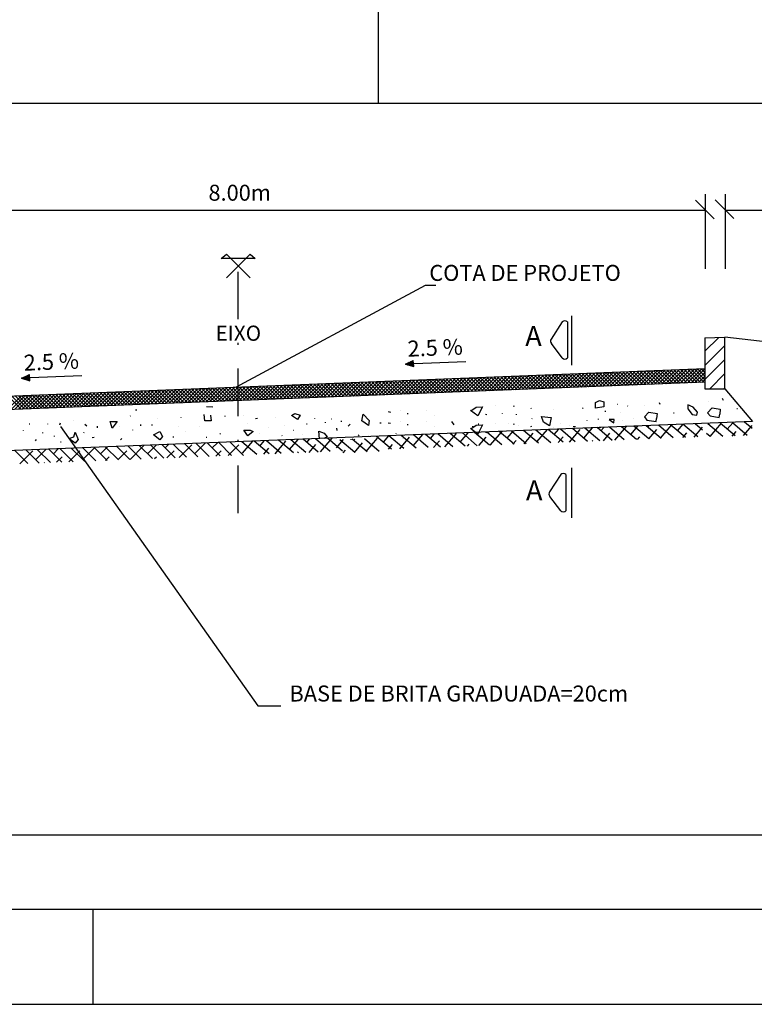
# Model space of a CAD drawing. Extents: x 178624 to 179671, y 1672260 to 1672605.
# Drawn here: x 179131 to 179170, y 1672260 to 1672312 of the extents above; entities that cross this region are included whole.
import ezdxf

# ---------------------------------------------------------------- set-up
doc = ezdxf.new("R2010")
doc.units = 0
doc.header["$LTSCALE"] = 5
doc.header["$MEASUREMENT"] = 0
doc.linetypes.add('DASHDOT', pattern=[1, 0.5, -0.25, 0, -0.25])
doc.layers.get('0').update_dxf_attribs({"linetype": 'CONTINUOUS'})
doc.layers.add('GERAL', color=7, linetype='CONTINUOUS')
doc.layers.add('REG60-100', color=3, linetype='CONTINUOUS')
doc.styles.add('ROMANS', font='romans')

# ---------------------------------------------------------------- blocks, each defined once
blk = doc.blocks.new('*X58')
at = {"color": 0}
for p, q in [((65.494, 24.658), (65.503, 24.667)), ((66.183, 23.974), (65.494, 24.663)), ((65.494, 24.481), (65.673, 24.661)), ((66.367, 23.966), (65.672, 24.661)), ((65.494, 24.305), (65.843, 24.654)), ((65.494, 24.128), (66.013, 24.647)), ((65.999, 23.981), (65.494, 24.486)), ((65.814, 23.988), (65.494, 24.309)), ((65.541, 23.999), (66.183, 24.641)), ((65.711, 23.992), (66.353, 24.634)), ((66.551, 23.959), (65.856, 24.654)), ((65.882, 23.985), (66.523, 24.627)), ((66.735, 23.952), (66.04, 24.646)), ((66.052, 23.979), (66.694, 24.621)), ((66.222, 23.972), (66.864, 24.614)), ((66.919, 23.945), (66.224, 24.639)), ((66.392, 23.965), (67.034, 24.607)), ((67.103, 23.937), (66.408, 24.632)), ((66.562, 23.959), (67.204, 24.601)), ((67.287, 23.93), (66.592, 24.625)), ((66.732, 23.952), (67.374, 24.594)), ((67.471, 23.923), (66.776, 24.617)), ((66.902, 23.945), (67.544, 24.587)), ((67.655, 23.916), (66.96, 24.61)), ((67.072, 23.939), (67.714, 24.581)), ((67.839, 23.909), (67.144, 24.603)), ((67.242, 23.932), (67.884, 24.574)), ((68.023, 23.901), (67.328, 24.596)), ((67.412, 23.925), (68.054, 24.567)), ((68.207, 23.894), (67.512, 24.589)), ((67.582, 23.919), (68.224, 24.561)), ((68.391, 23.887), (67.696, 24.581)), ((67.753, 23.912), (68.394, 24.554)), ((68.575, 23.88), (67.88, 24.574)), ((67.923, 23.905), (68.565, 24.547)), ((68.759, 23.872), (68.064, 24.567)), ((68.093, 23.899), (68.735, 24.541)), ((68.943, 23.865), (68.248, 24.56)), ((68.263, 23.892), (68.905, 24.534)), ((69.127, 23.858), (68.432, 24.552)), ((68.433, 23.885), (69.075, 24.527)), ((68.603, 23.879), (69.245, 24.52)), ((69.311, 23.851), (68.616, 24.545)), ((68.773, 23.872), (69.415, 24.514)), ((69.495, 23.843), (68.8, 24.538)), ((68.943, 23.865), (69.585, 24.507)), ((69.679, 23.836), (68.984, 24.531)), ((69.113, 23.858), (69.755, 24.5)), ((69.863, 23.829), (69.168, 24.523)), ((69.283, 23.852), (69.925, 24.494)), ((70.047, 23.822), (69.352, 24.516)), ((69.453, 23.845), (70.095, 24.487)), ((70.231, 23.815), (69.536, 24.509)), ((69.624, 23.838), (70.266, 24.48)), ((70.415, 23.807), (69.72, 24.502)), ((69.794, 23.832), (70.436, 24.474)), ((70.599, 23.8), (69.904, 24.495)), ((69.964, 23.825), (70.606, 24.467)), ((70.783, 23.793), (70.088, 24.487)), ((70.134, 23.818), (70.776, 24.46)), ((70.967, 23.786), (70.272, 24.48)), ((70.304, 23.812), (70.946, 24.454)), ((71.151, 23.778), (70.456, 24.473)), ((70.474, 23.805), (71.116, 24.447)), ((71.335, 23.771), (70.64, 24.466)), ((70.644, 23.798), (71.286, 24.44)), ((70.814, 23.792), (71.456, 24.434)), ((71.519, 23.764), (70.824, 24.458)), ((70.984, 23.785), (71.626, 24.427)), ((71.703, 23.757), (71.008, 24.451)), ((71.154, 23.778), (71.796, 24.42)), ((71.887, 23.749), (71.192, 24.444)), ((71.325, 23.772), (71.966, 24.414)), ((72.071, 23.742), (71.376, 24.437)), ((71.495, 23.765), (72.137, 24.407)), ((72.255, 23.735), (71.56, 24.429)), ((71.665, 23.758), (72.307, 24.4)), ((72.439, 23.728), (71.744, 24.422)), ((71.835, 23.752), (72.477, 24.393)), ((72.623, 23.721), (71.928, 24.415)), ((72.005, 23.745), (72.647, 24.387)), ((72.807, 23.713), (72.112, 24.408)), ((72.175, 23.738), (72.817, 24.38)), ((72.991, 23.706), (72.296, 24.401)), ((72.345, 23.731), (72.987, 24.373)), ((73.175, 23.699), (72.48, 24.393)), ((72.515, 23.725), (73.157, 24.367)), ((73.359, 23.692), (72.664, 24.386)), ((72.685, 23.718), (73.327, 24.36)), ((73.543, 23.684), (72.848, 24.379)), ((72.855, 23.711), (73.497, 24.353)), ((73.025, 23.705), (73.667, 24.347)), ((73.727, 23.677), (73.032, 24.372)), ((73.196, 23.698), (73.837, 24.34)), ((73.911, 23.67), (73.216, 24.364)), ((73.366, 23.691), (74.008, 24.333)), ((74.095, 23.663), (73.4, 24.357)), ((73.536, 23.685), (74.178, 24.327)), ((74.279, 23.656), (73.584, 24.35)), ((73.706, 23.678), (74.348, 24.32)), ((74.463, 23.648), (73.768, 24.343)), ((73.876, 23.671), (74.518, 24.313)), ((74.647, 23.641), (73.952, 24.336)), ((74.046, 23.665), (74.688, 24.307)), ((74.831, 23.634), (74.136, 24.328)), ((74.216, 23.658), (74.858, 24.3)), ((75.015, 23.627), (74.32, 24.321)), ((74.386, 23.651), (75.028, 24.293)), ((75.199, 23.619), (74.504, 24.314)), ((74.556, 23.645), (75.198, 24.287)), ((75.383, 23.612), (74.688, 24.307)), ((74.726, 23.638), (75.368, 24.28)), ((75.567, 23.605), (74.872, 24.299)), ((74.896, 23.631), (75.538, 24.273)), ((75.751, 23.598), (75.056, 24.292)), ((75.067, 23.625), (75.709, 24.267)), ((75.237, 23.618), (75.879, 24.26)), ((75.935, 23.59), (75.24, 24.285)), ((75.407, 23.611), (76.049, 24.253)), ((76.119, 23.583), (75.424, 24.278)), ((75.577, 23.605), (76.219, 24.246)), ((76.303, 23.576), (75.608, 24.27)), ((75.747, 23.598), (76.389, 24.24)), ((76.487, 23.569), (75.792, 24.263)), ((75.917, 23.591), (76.559, 24.233)), ((76.671, 23.562), (75.976, 24.256)), ((76.087, 23.584), (76.729, 24.226)), ((76.855, 23.554), (76.16, 24.249)), ((76.257, 23.578), (76.899, 24.22)), ((77.039, 23.547), (76.344, 24.242)), ((76.427, 23.571), (77.069, 24.213)), ((77.223, 23.54), (76.528, 24.234)), ((76.597, 23.564), (77.239, 24.206)), ((77.407, 23.533), (76.712, 24.227)), ((76.768, 23.558), (77.409, 24.2)), ((77.591, 23.525), (76.896, 24.22)), ((76.938, 23.551), (77.58, 24.193)), ((77.775, 23.518), (77.08, 24.213)), ((77.108, 23.544), (77.75, 24.186)), ((77.959, 23.511), (77.264, 24.205)), ((77.278, 23.538), (77.92, 24.18)), ((78.143, 23.504), (77.448, 24.198)), ((77.448, 23.531), (78.09, 24.173)), ((77.618, 23.524), (78.26, 24.166)), ((78.327, 23.496), (77.632, 24.191)), ((78.511, 23.489), (77.816, 24.184)), ((78.695, 23.482), (78, 24.176)), ((78.879, 23.475), (78.184, 24.169)), ((65.63, 23.995), (65.494, 24.132)), ((77.788, 23.518), (78.43, 24.16)), ((77.958, 23.511), (78.6, 24.153)), ((78.128, 23.504), (78.77, 24.146)), ((78.298, 23.498), (78.94, 24.14)), ((79.063, 23.468), (78.368, 24.162)), ((78.468, 23.491), (79.11, 24.133)), ((79.247, 23.46), (78.552, 24.155)), ((78.639, 23.484), (79.28, 24.126)), ((79.431, 23.453), (78.736, 24.148)), ((78.809, 23.478), (79.451, 24.119)), ((79.615, 23.446), (78.921, 24.14)), ((78.979, 23.471), (79.621, 24.113)), ((79.799, 23.439), (79.105, 24.133)), ((79.149, 23.464), (79.791, 24.106)), ((79.983, 23.431), (79.289, 24.126)), ((79.319, 23.457), (79.961, 24.099)), ((80.167, 23.424), (79.473, 24.119)), ((79.489, 23.451), (80.131, 24.093)), ((80.351, 23.417), (79.657, 24.111)), ((79.659, 23.444), (80.301, 24.086)), ((79.829, 23.437), (80.471, 24.079)), ((80.535, 23.41), (79.841, 24.104)), ((79.999, 23.431), (80.641, 24.073)), ((80.719, 23.402), (80.025, 24.097)), ((80.169, 23.424), (80.811, 24.066)), ((80.903, 23.395), (80.209, 24.09)), ((80.339, 23.417), (80.981, 24.059)), ((81.087, 23.388), (80.393, 24.082)), ((80.51, 23.411), (81.152, 24.053)), ((81.271, 23.381), (80.577, 24.075)), ((80.68, 23.404), (81.322, 24.046)), ((81.455, 23.374), (80.761, 24.068)), ((80.85, 23.397), (81.492, 24.039)), ((81.639, 23.366), (80.945, 24.061)), ((81.02, 23.391), (81.662, 24.033)), ((81.823, 23.359), (81.129, 24.054)), ((81.19, 23.384), (81.832, 24.026)), ((82.007, 23.352), (81.313, 24.046)), ((81.36, 23.377), (82.002, 24.019)), ((82.191, 23.345), (81.497, 24.039)), ((81.53, 23.371), (82.172, 24.013)), ((82.375, 23.337), (81.681, 24.032)), ((81.7, 23.364), (82.342, 24.006)), ((82.559, 23.33), (81.865, 24.025)), ((81.87, 23.357), (82.512, 23.999)), ((82.04, 23.351), (82.682, 23.993)), ((82.743, 23.323), (82.049, 24.017)), ((82.211, 23.344), (82.852, 23.986)), ((82.927, 23.316), (82.233, 24.01)), ((82.381, 23.337), (83.023, 23.979)), ((83.111, 23.308), (82.417, 24.003)), ((82.551, 23.33), (83.193, 23.972)), ((83.295, 23.301), (82.601, 23.996)), ((82.721, 23.324), (83.363, 23.966)), ((83.479, 23.294), (82.785, 23.988)), ((82.891, 23.317), (83.533, 23.959)), ((83.663, 23.287), (82.969, 23.981)), ((83.061, 23.31), (83.703, 23.952)), ((83.847, 23.28), (83.153, 23.974)), ((83.231, 23.304), (83.873, 23.946)), ((84.031, 23.272), (83.337, 23.967)), ((83.401, 23.297), (84.043, 23.939)), ((84.215, 23.265), (83.521, 23.96)), ((83.571, 23.29), (84.213, 23.932)), ((84.399, 23.258), (83.705, 23.952)), ((83.741, 23.284), (84.383, 23.926)), ((84.583, 23.251), (83.889, 23.945)), ((83.911, 23.277), (84.553, 23.919)), ((84.767, 23.243), (84.073, 23.938)), ((84.082, 23.27), (84.723, 23.912)), ((84.252, 23.264), (84.894, 23.906)), ((84.951, 23.236), (84.257, 23.931)), ((84.422, 23.257), (85.064, 23.899)), ((85.135, 23.229), (84.441, 23.923)), ((84.592, 23.25), (85.234, 23.892)), ((85.319, 23.222), (84.625, 23.916)), ((84.762, 23.244), (85.404, 23.886)), ((85.503, 23.214), (84.809, 23.909)), ((84.932, 23.237), (85.574, 23.879)), ((85.687, 23.207), (84.993, 23.902)), ((85.102, 23.23), (85.744, 23.872)), ((85.871, 23.2), (85.177, 23.895)), ((85.272, 23.224), (85.914, 23.866)), ((86.055, 23.193), (85.361, 23.887)), ((85.442, 23.217), (86.084, 23.859)), ((86.239, 23.186), (85.545, 23.88)), ((85.612, 23.21), (86.254, 23.852)), ((86.423, 23.178), (85.729, 23.873)), ((85.782, 23.204), (86.424, 23.845)), ((86.607, 23.171), (85.913, 23.866)), ((85.953, 23.197), (86.595, 23.839)), ((86.791, 23.164), (86.097, 23.858)), ((86.123, 23.19), (86.765, 23.832)), ((86.975, 23.157), (86.281, 23.851)), ((86.293, 23.183), (86.935, 23.825)), ((86.463, 23.177), (87.105, 23.819)), ((87.159, 23.149), (86.465, 23.844)), ((86.633, 23.17), (87.275, 23.812)), ((87.343, 23.142), (86.649, 23.837)), ((86.803, 23.163), (87.445, 23.805)), ((87.527, 23.135), (86.833, 23.829)), ((86.973, 23.157), (87.615, 23.799)), ((87.711, 23.128), (87.017, 23.822)), ((87.143, 23.15), (87.785, 23.792)), ((87.895, 23.121), (87.201, 23.815)), ((87.313, 23.143), (87.955, 23.785)), ((88.079, 23.113), (87.385, 23.808)), ((87.483, 23.137), (88.125, 23.779)), ((88.263, 23.106), (87.569, 23.801)), ((87.654, 23.13), (88.295, 23.772)), ((88.447, 23.099), (87.753, 23.793)), ((87.824, 23.123), (88.466, 23.765)), ((88.631, 23.092), (87.937, 23.786)), ((87.994, 23.117), (88.636, 23.759)), ((88.815, 23.084), (88.121, 23.779)), ((88.164, 23.11), (88.806, 23.752)), ((88.999, 23.077), (88.305, 23.772)), ((88.334, 23.103), (88.976, 23.745)), ((89.183, 23.07), (88.489, 23.764)), ((88.504, 23.097), (89.146, 23.739)), ((89.367, 23.063), (88.673, 23.757)), ((88.674, 23.09), (89.316, 23.732)), ((88.844, 23.083), (89.486, 23.725)), ((89.551, 23.055), (88.857, 23.75)), ((89.014, 23.077), (89.656, 23.719)), ((89.735, 23.048), (89.041, 23.743)), ((89.184, 23.07), (89.826, 23.712)), ((89.919, 23.041), (89.225, 23.735)), ((89.354, 23.063), (89.996, 23.705)), ((90.103, 23.034), (89.409, 23.728)), ((89.525, 23.056), (90.166, 23.698)), ((90.287, 23.027), (89.593, 23.721)), ((89.695, 23.05), (90.337, 23.692)), ((90.471, 23.019), (89.777, 23.714)), ((89.865, 23.043), (90.507, 23.685)), ((90.655, 23.012), (89.961, 23.707)), ((90.035, 23.036), (90.677, 23.678)), ((90.839, 23.005), (90.145, 23.699)), ((90.205, 23.03), (90.847, 23.672)), ((91.023, 22.998), (90.329, 23.692)), ((91.207, 22.99), (90.513, 23.685)), ((91.391, 22.983), (90.697, 23.678)), ((90.375, 23.023), (91.017, 23.665)), ((90.545, 23.016), (91.187, 23.658)), ((90.715, 23.01), (91.357, 23.652)), ((91.575, 22.976), (90.881, 23.67)), ((90.885, 23.003), (91.527, 23.645)), ((91.055, 22.996), (91.697, 23.638)), ((91.759, 22.969), (91.065, 23.663)), ((91.225, 22.99), (91.867, 23.632)), ((91.943, 22.961), (91.249, 23.656)), ((91.396, 22.983), (92.038, 23.625)), ((92.127, 22.954), (91.433, 23.649)), ((91.566, 22.976), (92.208, 23.618)), ((92.311, 22.947), (91.617, 23.641)), ((91.736, 22.97), (92.378, 23.612)), ((92.495, 22.94), (91.801, 23.634)), ((91.906, 22.963), (92.548, 23.605)), ((92.679, 22.933), (91.985, 23.627)), ((92.076, 22.956), (92.718, 23.598)), ((92.863, 22.925), (92.169, 23.62)), ((92.246, 22.95), (92.888, 23.592)), ((93.047, 22.918), (92.353, 23.613)), ((92.416, 22.943), (93.058, 23.585)), ((93.231, 22.911), (92.537, 23.605)), ((92.586, 22.936), (93.228, 23.578)), ((93.415, 22.904), (92.721, 23.598)), ((92.756, 22.93), (93.398, 23.571)), ((93.599, 22.896), (92.905, 23.591)), ((92.926, 22.923), (93.568, 23.565)), ((93.783, 22.889), (93.089, 23.584)), ((93.097, 22.916), (93.738, 23.558)), ((93.267, 22.909), (93.909, 23.551)), ((93.967, 22.882), (93.273, 23.576)), ((93.437, 22.903), (94.079, 23.545)), ((94.151, 22.875), (93.457, 23.569)), ((93.607, 22.896), (94.249, 23.538)), ((94.335, 22.867), (93.641, 23.562)), ((93.777, 22.889), (94.419, 23.531)), ((94.519, 22.86), (93.825, 23.555)), ((93.947, 22.883), (94.589, 23.525)), ((94.703, 22.853), (94.009, 23.547)), ((94.117, 22.876), (94.759, 23.518)), ((94.887, 22.846), (94.193, 23.54)), ((94.287, 22.869), (94.929, 23.511)), ((95.072, 22.839), (94.377, 23.533)), ((94.457, 22.863), (95.099, 23.505)), ((95.256, 22.831), (94.561, 23.526)), ((94.627, 22.856), (95.269, 23.498)), ((95.44, 22.824), (94.745, 23.519)), ((94.797, 22.849), (95.439, 23.491)), ((95.624, 22.817), (94.929, 23.511)), ((94.968, 22.843), (95.609, 23.485)), ((95.808, 22.81), (95.113, 23.504)), ((95.138, 22.836), (95.78, 23.478)), ((95.992, 22.802), (95.297, 23.497)), ((95.308, 22.829), (95.95, 23.471)), ((95.478, 22.823), (96.12, 23.465)), ((96.176, 22.795), (95.481, 23.49)), ((95.648, 22.816), (96.29, 23.458)), ((96.36, 22.788), (95.665, 23.482)), ((95.818, 22.809), (96.46, 23.451)), ((96.544, 22.781), (95.849, 23.475)), ((95.988, 22.803), (96.63, 23.444)), ((96.728, 22.773), (96.033, 23.468)), ((96.158, 22.796), (96.8, 23.438)), ((96.912, 22.766), (96.217, 23.461)), ((96.328, 22.789), (96.97, 23.431)), ((97.096, 22.759), (96.401, 23.453)), ((96.498, 22.782), (97.14, 23.424)), ((97.28, 22.752), (96.585, 23.446)), ((96.668, 22.776), (97.31, 23.418)), ((97.464, 22.745), (96.769, 23.439)), ((96.839, 22.769), (97.481, 23.411)), ((97.648, 22.737), (96.953, 23.432)), ((97.009, 22.762), (97.651, 23.404)), ((97.832, 22.73), (97.137, 23.425)), ((97.179, 22.756), (97.821, 23.398)), ((98.016, 22.723), (97.321, 23.417)), ((97.349, 22.749), (97.991, 23.391)), ((98.2, 22.716), (97.505, 23.41)), ((97.519, 22.742), (98.161, 23.384)), ((98.384, 22.708), (97.689, 23.403)), ((97.689, 22.736), (98.331, 23.378)), ((97.859, 22.729), (98.501, 23.371)), ((98.568, 22.701), (97.873, 23.396)), ((98.029, 22.722), (98.671, 23.364)), ((98.752, 22.694), (98.057, 23.388)), ((98.199, 22.716), (98.841, 23.358)), ((98.936, 22.687), (98.241, 23.381)), ((98.369, 22.709), (99.011, 23.351)), ((99.12, 22.68), (98.425, 23.374)), ((98.539, 22.702), (99.181, 23.344)), ((99.304, 22.672), (98.609, 23.367)), ((98.71, 22.696), (99.352, 23.338)), ((99.488, 22.665), (98.793, 23.36)), ((98.88, 22.689), (99.522, 23.331)), ((99.672, 22.658), (98.977, 23.352)), ((99.05, 22.682), (99.692, 23.324)), ((99.856, 22.651), (99.161, 23.345)), ((99.22, 22.676), (99.862, 23.318)), ((100.04, 22.643), (99.345, 23.338)), ((99.39, 22.669), (100.032, 23.311)), ((100.224, 22.636), (99.529, 23.331)), ((99.56, 22.662), (100.202, 23.304)), ((100.408, 22.629), (99.713, 23.323)), ((99.73, 22.656), (100.372, 23.297))]:
    blk.add_line(p, q, dxfattribs=at)
blk = doc.blocks.new('*X56')
at = {"color": 0}
for p, q in [((926.883, 861.652), (927.186, 861.955)), ((926.884, 861.671), (927.174, 861.961)), ((926.886, 861.691), (927.162, 861.967)), ((926.887, 861.71), (927.15, 861.972)), ((926.889, 861.729), (927.138, 861.978)), ((926.891, 861.748), (927.126, 861.984)), ((926.892, 861.768), (927.114, 861.989)), ((926.894, 861.787), (927.102, 861.995)), ((926.895, 861.806), (927.09, 862.001)), ((927.026, 861.671), (926.895, 861.802)), ((927.04, 861.675), (926.896, 861.819)), ((926.897, 861.825), (927.078, 862.006)), ((926.898, 861.845), (927.066, 862.012)), ((927.053, 861.679), (926.898, 861.835)), ((927.067, 861.683), (926.899, 861.851)), ((926.9, 861.864), (927.054, 862.017)), ((927.081, 861.687), (926.9, 861.868)), ((926.901, 861.635), (927.21, 861.944)), ((926.902, 861.883), (927.042, 862.023)), ((927.094, 861.691), (926.902, 861.884)), ((926.903, 861.902), (927.03, 862.029)), ((927.108, 861.695), (926.903, 861.9)), ((927.122, 861.699), (926.904, 861.917)), ((926.905, 861.922), (927.017, 862.034)), ((926.906, 861.941), (927.005, 862.04)), ((927.135, 861.703), (926.906, 861.933)), ((927.149, 861.707), (926.907, 861.949)), ((926.908, 861.96), (926.993, 862.046)), ((927.163, 861.711), (926.908, 861.966)), ((926.909, 861.979), (926.981, 862.051)), ((927.176, 861.715), (926.91, 861.982)), ((926.911, 861.999), (926.969, 862.057)), ((927.19, 861.719), (926.911, 861.999)), ((927.204, 861.723), (926.912, 862.015)), ((926.913, 862.018), (926.957, 862.063)), ((926.914, 862.037), (926.945, 862.068)), ((927.217, 861.727), (926.914, 862.031)), ((927.231, 861.731), (926.915, 862.048)), ((926.916, 862.056), (926.933, 862.074)), ((927.245, 861.735), (926.916, 862.064)), ((926.917, 862.076), (926.921, 862.079)), ((927.258, 861.739), (926.918, 862.08)), ((926.926, 861.642), (927.222, 861.939)), ((927.272, 861.743), (926.949, 862.066)), ((926.951, 861.65), (927.234, 861.933)), ((926.976, 861.657), (927.246, 861.927)), ((927.286, 861.747), (926.982, 862.051)), ((927.001, 861.664), (927.258, 861.922)), ((927.3, 861.751), (927.016, 862.035)), ((927.026, 861.671), (927.27, 861.916)), ((927.313, 861.755), (927.049, 862.02)), ((927.051, 861.679), (927.282, 861.91)), ((927.076, 861.686), (927.294, 861.905)), ((927.327, 861.759), (927.082, 862.004)), ((927.101, 861.693), (927.306, 861.899)), ((927.341, 861.763), (927.115, 861.989)), ((927.126, 861.701), (927.319, 861.893)), ((927.354, 861.767), (927.149, 861.973)), ((927.151, 861.708), (927.331, 861.888)), ((927.176, 861.715), (927.343, 861.882)), ((927.368, 861.771), (927.182, 861.957)), ((927.201, 861.722), (927.355, 861.877)), ((927.382, 861.775), (927.215, 861.942)), ((927.225, 861.73), (927.367, 861.871)), ((927.395, 861.779), (927.248, 861.926)), ((927.25, 861.737), (927.379, 861.865)), ((927.275, 861.744), (927.391, 861.86)), ((927.409, 861.783), (927.281, 861.911)), ((927.3, 861.752), (927.403, 861.854)), ((927.423, 861.787), (927.315, 861.895)), ((927.325, 861.759), (927.415, 861.848)), ((927.436, 861.791), (927.348, 861.88)), ((927.35, 861.766), (927.427, 861.843)), ((927.375, 861.773), (927.439, 861.837)), ((927.45, 861.795), (927.381, 861.864)), ((927.4, 861.781), (927.451, 861.831)), ((927.464, 861.799), (927.414, 861.849)), ((927.425, 861.788), (927.463, 861.826)), ((927.477, 861.803), (927.448, 861.833)), ((927.45, 861.795), (927.475, 861.82)), ((927.475, 861.803), (927.487, 861.815)), ((927.491, 861.807), (927.481, 861.817)), ((926.889, 861.632), (926.882, 861.639)), ((926.903, 861.636), (926.883, 861.655)), ((926.916, 861.64), (926.884, 861.672)), ((926.93, 861.644), (926.886, 861.688)), ((926.944, 861.648), (926.887, 861.704)), ((926.957, 861.652), (926.888, 861.721)), ((926.971, 861.656), (926.89, 861.737)), ((926.985, 861.659), (926.891, 861.753)), ((926.998, 861.663), (926.892, 861.77)), ((927.012, 861.667), (926.894, 861.786))]:
    blk.add_line(p, q, dxfattribs=at)
blk = doc.blocks.new('*X57')
at = {"color": 0}
for p, q in [((112.108, 23.72), (112.803, 24.415)), ((112.108, 23.012), (113.108, 24.012)), ((112.108, 22.305), (113.108, 23.305)), ((112.346, 21.836), (113.108, 22.598)), ((113.053, 21.836), (113.108, 21.891))]:
    blk.add_line(p, q, dxfattribs=at)

msp = doc.modelspace()

# ---------------------------------------------------------------- linework, layer by layer
msp.add_line((179150, 1672307.2985), (179150, 1672312.8847))
at = {"color": 1}
for p, q in [((179167.1762, 1672302.516, -21.624), (179167.1762, 1672298.5913, -21.624)), ((179168.2384, 1672298.5913, -21.624), (179168.2384, 1672302.516, -21.624)), ((179167.651, 1672301.222, -21.624), (179166.6587, 1672302.2027, -21.624)), ((179168.6858, 1672301.2396, -21.624), (179167.6935, 1672302.2202, -21.624)), ((179118.2447, 1672301.6858, -21.624), (179167.1817, 1672301.6858, -21.624)), ((179168.2343, 1672301.6858, -21.624), (179182.2015, 1672301.6858, -21.624)), ((179141.734, 1672299.1349, -21.624), (179142.0083, 1672299.373, -21.624)), ((179143.525, 1672299.1349, -21.624), (179141.734, 1672299.1349, -21.624)), ((179143.2546, 1672298.1268, -21.624), (179142.0083, 1672299.373, -21.624)), ((179143.2546, 1672299.373, -21.624), (179142.0083, 1672298.1268, -21.624)), ((179143.2546, 1672299.373, -21.624), (179143.525, 1672299.1349, -21.624)), ((179142.5074, 1672292.3643, -21.624), (179152.4805, 1672297.7391, -21.624)), ((179152.4805, 1672297.7391, -21.624), (179153.009, 1672297.7391, -21.624)), ((179159.6633, 1672295.808, -21.624), (179159.0745, 1672294.9046, -21.624)), ((179159.9371, 1672295.808, -21.624), (179159.9371, 1672293.91, -21.624)), ((179167.1638, 1672294.9673, -21.624), (179167.1638, 1672292.2825, -21.624)), ((179168.2138, 1672292.2825, -21.624), (179168.2138, 1672295.0003, -21.624)), ((179159.6633, 1672293.91, -21.624), (179159.091, 1672294.6642, -21.624)), ((179151.4195, 1672293.5772, -21.624), (179151.826, 1672293.7675, -21.624)), ((179151.8517, 1672293.4511, -21.624), (179151.826, 1672293.7675, -21.624)), ((179167.1638, 1672293.333, -21.624), (179118.2187, 1672291.41, -21.624)), ((179154.5865, 1672293.7021, -21.624), (179151.4195, 1672293.5772, -21.624)), ((179151.4195, 1672293.5772, -21.624), (179151.8517, 1672293.4511, -21.624)), ((179167.1638, 1672293.333, -21.624), (179167.1638, 1672292.6325, -21.624)), ((179131.2412, 1672292.8384, -21.624), (179131.6477, 1672293.0286, -21.624)), ((179134.4082, 1672292.9633, -21.624), (179131.2412, 1672292.8384, -21.624)), ((179131.2412, 1672292.8384, -21.624), (179131.6734, 1672292.7123, -21.624)), ((179131.6734, 1672292.7123, -21.624), (179131.6477, 1672293.0286, -21.624)), ((179167.1638, 1672292.6325, -21.624), (179118.2187, 1672290.7094, -21.624)), ((179167.1638, 1672292.2825, -21.624), (179168.2138, 1672292.2825, -21.624)), ((179168.2138, 1672292.2825, -21.624), (179169.6648, 1672290.558, -21.624)), ((179161.4189, 1672291.5726, -21.624), (179161.6239, 1672291.6751, -21.624)), ((179161.6239, 1672291.6751, -21.624), (179161.8545, 1672291.5982, -21.624)), ((179168.0736, 1672291.7971, -21.624), (179168.1249, 1672291.6947, -21.624)), ((179137.2259, 1672291.18, -21.624), (179137.3028, 1672291.18, -21.624)), ((179140.9667, 1672291.3592, -21.624), (179141.2998, 1672291.3336, -21.624)), ((179151.1445, 1672291.1638, -21.624), (179151.1445, 1672291.1638, -21.624)), ((179152.5025, 1672291.1638, -21.624), (179152.5025, 1672291.1638, -21.624)), ((179154.8341, 1672291.1399, -21.624), (179154.9109, 1672291.1655, -21.624)), ((179155.2184, 1672290.8582, -21.624), (179154.8341, 1672291.1399, -21.624)), ((179154.9109, 1672291.1655, -21.624), (179155.1415, 1672291.3191, -21.624)), ((179155.1415, 1672291.3191, -21.624), (179155.4746, 1672291.3447, -21.624)), ((179155.4746, 1672291.3447, -21.624), (179155.2184, 1672290.8582, -21.624)), ((179156.1664, 1672291.3959, -21.624), (179156.1664, 1672291.3959, -21.624)), ((179157.0888, 1672291.3959, -21.624), (179157.14, 1672291.3703, -21.624)), ((179158.0112, 1672291.2935, -21.624), (179158.0368, 1672291.2423, -21.624)), ((179159.2154, 1672291.2167, -21.624), (179159.2154, 1672291.2167, -21.624)), ((179160.7296, 1672291.2935, -21.624), (179160.7553, 1672291.2423, -21.624)), ((179161.4189, 1672291.2654, -21.624), (179161.4189, 1672291.5726, -21.624)), ((179161.8545, 1672291.3422, -21.624), (179161.4189, 1672291.2654, -21.624)), ((179161.8545, 1672291.5982, -21.624), (179161.8545, 1672291.3422, -21.624)), ((179162.5463, 1672291.4702, -21.624), (179162.5719, 1672291.4702, -21.624)), ((179163.0843, 1672291.3934, -21.624), (179163.1099, 1672291.3678, -21.624)), ((179164.0067, 1672291.3934, -21.624), (179164.0067, 1672291.3934, -21.624)), ((179164.7497, 1672291.5726, -21.624), (179164.801, 1672291.4702, -21.624)), ((179166.5433, 1672291.3166, -21.624), (179166.2614, 1672291.4446, -21.624)), ((179166.2614, 1672291.4446, -21.624), (179166.2614, 1672291.2398, -21.624)), ((179166.2614, 1672291.2398, -21.624), (179166.492, 1672290.9325, -21.624)), ((179166.7739, 1672291.0605, -21.624), (179166.5433, 1672291.3166, -21.624)), ((179167.305, 1672291.029, -21.624), (179167.5356, 1672291.285, -21.624)), ((179167.3306, 1672291.6179, -21.624), (179167.3306, 1672291.6179, -21.624)), ((179167.5356, 1672291.285, -21.624), (179167.9712, 1672291.2082, -21.624)), ((179167.9712, 1672291.2082, -21.624), (179167.9455, 1672290.9522, -21.624)), ((179168.8679, 1672291.2338, -21.624), (179168.8423, 1672291.2338, -21.624)), ((179136.9441, 1672290.8471, -21.624), (179136.9697, 1672290.8727, -21.624)), ((179138.3592, 1672290.7026, -21.624), (179138.3592, 1672290.7026, -21.624)), ((179139.6147, 1672290.7794, -21.624), (179139.6147, 1672290.7538, -21.624)), ((179140.8702, 1672290.6001, -21.624), (179140.8445, 1672290.933, -21.624)), ((179141.1776, 1672290.9074, -21.624), (179141.2032, 1672290.6001, -21.624)), ((179141.9207, 1672290.8562, -21.624), (179141.9207, 1672290.8306, -21.624)), ((179142.9199, 1672290.9074, -21.624), (179142.9199, 1672290.9074, -21.624)), ((179143.6373, 1672290.7282, -21.624), (179143.5348, 1672290.7026, -21.624)), ((179144.5853, 1672290.7538, -21.624), (179144.5853, 1672290.7538, -21.624)), ((179145.4309, 1672290.8818, -21.624), (179145.6102, 1672290.9842, -21.624)), ((179145.7383, 1672290.677, -21.624), (179145.4309, 1672290.8818, -21.624)), ((179145.6102, 1672290.9842, -21.624), (179145.892, 1672290.9074, -21.624)), ((179145.892, 1672290.9074, -21.624), (179145.7383, 1672290.677, -21.624)), ((179146.6351, 1672290.7282, -21.624), (179146.6351, 1672290.7026, -21.624)), ((179147.5062, 1672290.7047, -21.624), (179147.5318, 1672290.7047, -21.624)), ((179149.1204, 1672290.595, -21.624), (179149.1973, 1672290.9534, -21.624)), ((179149.1973, 1672290.9534, -21.624), (179149.5047, 1672290.6206, -21.624)), ((179149.5047, 1672290.6206, -21.624), (179149.4791, 1672290.3645, -21.624)), ((179150.504, 1672291.087, -21.624), (179150.6321, 1672291.0614, -21.624)), ((179151.5289, 1672291.0102, -21.624), (179151.5289, 1672290.959, -21.624)), ((179152.9637, 1672290.9078, -21.624), (179152.9637, 1672290.9078, -21.624)), ((179155.6283, 1672290.9607, -21.624), (179155.7052, 1672290.9351, -21.624)), ((179156.4995, 1672291.0119, -21.624), (179156.4995, 1672290.9863, -21.624)), ((179157.2425, 1672290.9607, -21.624), (179157.2425, 1672290.9095, -21.624)), ((179158.088, 1672290.7302, -21.624), (179158.0624, 1672290.7046, -21.624)), ((179158.5749, 1672290.8326, -21.624), (179159.0873, 1672290.7814, -21.624)), ((179158.6774, 1672290.5254, -21.624), (179158.5749, 1672290.8326, -21.624)), ((179159.0873, 1672290.7814, -21.624), (179158.9848, 1672290.3462, -21.624)), ((179160.9577, 1672290.6253, -21.624), (179160.9577, 1672290.5997, -21.624)), ((179161.547, 1672290.7021, -21.624), (179161.547, 1672290.6765, -21.624)), ((179161.9057, 1672291.1118, -21.624), (179161.9569, 1672291.1118, -21.624)), ((179162.1363, 1672290.6765, -21.624), (179162.3669, 1672290.4972, -21.624)), ((179162.3925, 1672290.6765, -21.624), (179162.1363, 1672290.6765, -21.624)), ((179162.3669, 1672290.4972, -21.624), (179162.3925, 1672290.6765, -21.624)), ((179162.7256, 1672291.0605, -21.624), (179162.7256, 1672291.0605, -21.624)), ((179162.8281, 1672290.6253, -21.624), (179162.8281, 1672290.6253, -21.624)), ((179163.3918, 1672290.7021, -21.624), (179163.3918, 1672290.7021, -21.624)), ((179163.9811, 1672290.8045, -21.624), (179164.2117, 1672291.0605, -21.624)), ((179164.2117, 1672291.0605, -21.624), (179164.6472, 1672290.9837, -21.624)), ((179164.6472, 1672290.9837, -21.624), (179164.6216, 1672290.7277, -21.624)), ((179165.544, 1672291.0093, -21.624), (179165.5184, 1672291.0093, -21.624)), ((179169.6648, 1672290.558, -21.624), (179115.5467, 1672288.4317, -21.624)), ((179131.3388, 1672290.088, -21.624), (179131.3388, 1672290.1137, -21.624)), ((179131.6463, 1672290.4465, -21.624), (179131.6719, 1672290.4465, -21.624)), ((179132.5943, 1672290.4465, -21.624), (179132.5943, 1672290.4209, -21.624)), ((179133.2605, 1672290.4721, -21.624), (179133.2348, 1672290.3697, -21.624)), ((179133.2864, 1672290.3121, -21.624), (179143.6601, 1672275.6148, -21.624)), ((179133.9779, 1672290.6001, -21.624), (179133.9779, 1672290.6001, -21.624)), ((179134.5672, 1672290.4209, -21.624), (179134.6697, 1672290.3441, -21.624)), ((179135.2077, 1672290.3185, -21.624), (179135.2077, 1672290.2417, -21.624)), ((179136.002, 1672290.2161, -21.624), (179135.8995, 1672290.5745, -21.624)), ((179135.8995, 1672290.5745, -21.624), (179136.2582, 1672290.5745, -21.624)), ((179136.2582, 1672290.5745, -21.624), (179136.002, 1672290.2161, -21.624)), ((179136.406, 1672290.2838, -21.624), (179136.406, 1672290.2838, -21.624)), ((179137.0722, 1672290.1302, -21.624), (179137.0722, 1672290.1046, -21.624)), ((179137.4822, 1672290.4119, -21.624), (179137.4822, 1672290.335, -21.624)), ((179138.0774, 1672290.3953, -21.624), (179138.1286, 1672290.3953, -21.624)), ((179139.5122, 1672290.3185, -21.624), (179139.5122, 1672290.3185, -21.624)), ((179140.6139, 1672290.2929, -21.624), (179140.6139, 1672290.2929, -21.624)), ((179141.2032, 1672290.6001, -21.624), (179140.8702, 1672290.6001, -21.624)), ((179143.1249, 1672289.8064, -21.624), (179142.9199, 1672290.1137, -21.624)), ((179142.9199, 1672290.1137, -21.624), (179143.253, 1672290.1137, -21.624)), ((179143.0993, 1672290.4465, -21.624), (179143.0993, 1672290.4465, -21.624)), ((179143.253, 1672290.1137, -21.624), (179143.4067, 1672290.0368, -21.624)), ((179144.201, 1672290.2417, -21.624), (179144.201, 1672290.2417, -21.624)), ((179145.0721, 1672290.3441, -21.624), (179145.0721, 1672290.3441, -21.624)), ((179145.559, 1672290.088, -21.624), (179145.5333, 1672290.088, -21.624)), ((179146.2508, 1672290.4209, -21.624), (179146.2251, 1672290.4209, -21.624)), ((179147.1988, 1672290.5233, -21.624), (179147.1988, 1672290.4977, -21.624)), ((179147.7881, 1672290.2182, -21.624), (179147.8137, 1672290.0902, -21.624)), ((179148.0443, 1672290.6023, -21.624), (179148.0443, 1672290.551, -21.624)), ((179148.5055, 1672290.423, -21.624), (179148.403, 1672290.3206, -21.624)), ((179149.4791, 1672290.3645, -21.624), (179149.1204, 1672290.595, -21.624)), ((179150.0684, 1672290.4926, -21.624), (179150.1453, 1672290.4926, -21.624)), ((179150.504, 1672290.4977, -21.624), (179150.6321, 1672290.4721, -21.624)), ((179151.1445, 1672290.5745, -21.624), (179151.1445, 1672290.5745, -21.624)), ((179151.5289, 1672290.4209, -21.624), (179151.5289, 1672290.3697, -21.624)), ((179152.5025, 1672290.5745, -21.624), (179152.5025, 1672290.5745, -21.624)), ((179152.9637, 1672290.3185, -21.624), (179152.9637, 1672290.3185, -21.624)), ((179153.8348, 1672290.5745, -21.624), (179153.9629, 1672290.3953, -21.624)), ((179154.8341, 1672290.1905, -21.624), (179154.9109, 1672290.2161, -21.624)), ((179155.2184, 1672289.9088, -21.624), (179154.8341, 1672290.1905, -21.624)), ((179154.9109, 1672290.2161, -21.624), (179155.1415, 1672290.3697, -21.624)), ((179154.9366, 1672290.3206, -21.624), (179154.9366, 1672290.2949, -21.624)), ((179155.1415, 1672290.3697, -21.624), (179155.4746, 1672290.3953, -21.624)), ((179155.4746, 1672290.3953, -21.624), (179155.2184, 1672289.9088, -21.624)), ((179155.244, 1672290.4486, -21.624), (179155.2696, 1672290.4486, -21.624)), ((179156.1664, 1672290.4465, -21.624), (179156.1664, 1672290.4465, -21.624)), ((179156.8326, 1672290.4486, -21.624), (179156.8326, 1672290.4486, -21.624)), ((179157.0888, 1672290.4465, -21.624), (179157.14, 1672290.4209, -21.624)), ((179157.345, 1672290.3462, -21.624), (179157.345, 1672290.3462, -21.624)), ((179158.0112, 1672290.3441, -21.624), (179158.0368, 1672290.2929, -21.624)), ((179158.9848, 1672290.3462, -21.624), (179158.6774, 1672290.5254, -21.624)), ((179159.2154, 1672290.2673, -21.624), (179159.2154, 1672290.2673, -21.624)), ((179159.551, 1672290.4486, -21.624), (179159.551, 1672290.4486, -21.624)), ((179160.0635, 1672290.3462, -21.624), (179160.0635, 1672290.3462, -21.624)), ((179160.3172, 1672290.2929, -21.624), (179160.2403, 1672290.2929, -21.624)), ((179160.3172, 1672290.3185, -21.624), (179160.3172, 1672290.2929, -21.624)), ((179161.569, 1672290.2399, -21.624), (179161.6239, 1672290.2673, -21.624)), ((179161.6239, 1672290.2673, -21.624), (179161.6917, 1672290.2447, -21.624)), ((179132.005, 1672289.6272, -21.624), (179131.9538, 1672289.5504, -21.624)), ((179132.3381, 1672289.9856, -21.624), (179132.3381, 1672289.96, -21.624)), ((179132.953, 1672289.8064, -21.624), (179132.953, 1672289.7808, -21.624)), ((179133.7217, 1672289.6784, -21.624), (179133.9779, 1672289.7552, -21.624)), ((179134.0547, 1672289.4223, -21.624), (179133.7217, 1672289.6784, -21.624)), ((179133.9779, 1672289.7552, -21.624), (179134.0547, 1672290.0112, -21.624)), ((179134.0547, 1672290.0112, -21.624), (179134.2085, 1672289.6272, -21.624)), ((179134.2085, 1672289.6272, -21.624), (179134.0547, 1672289.4223, -21.624)), ((179134.5159, 1672289.9856, -21.624), (179134.4903, 1672289.96, -21.624)), ((179135.054, 1672289.7296, -21.624), (179134.9515, 1672289.704, -21.624)), ((179138.1799, 1672289.8576, -21.624), (179138.5129, 1672290.0368, -21.624)), ((179138.5129, 1672289.6016, -21.624), (179138.1799, 1672289.8576, -21.624)), ((179138.5129, 1672290.0368, -21.624), (179138.6411, 1672289.7808, -21.624)), ((179138.6411, 1672289.7808, -21.624), (179138.5129, 1672289.6016, -21.624)), ((179139.2047, 1672289.7808, -21.624), (179139.2047, 1672289.7552, -21.624)), ((179139.2047, 1672289.7552, -21.624), (179139.2047, 1672289.7296, -21.624)), ((179139.8709, 1672290.0624, -21.624), (179139.8709, 1672290.0624, -21.624)), ((179140.9726, 1672289.7296, -21.624), (179140.947, 1672289.7296, -21.624)), ((179141.6901, 1672289.9088, -21.624), (179141.6644, 1672289.9344, -21.624)), ((179143.4067, 1672290.0368, -21.624), (179143.1249, 1672289.8064, -21.624)), ((179143.7398, 1672289.96, -21.624), (179143.7398, 1672289.96, -21.624)), ((179144.944, 1672289.8064, -21.624), (179144.9184, 1672289.832, -21.624)), ((179146.0202, 1672289.9088, -21.624), (179146.0202, 1672289.9088, -21.624)), ((179146.8657, 1672290.0624, -21.624), (179147.1475, 1672289.96, -21.624)), ((179146.9077, 1672289.6638, -21.624), (179146.8657, 1672290.0624, -21.624)), ((179147.3012, 1672289.7552, -21.624), (179147.1235, 1672289.6723, -21.624)), ((179147.1475, 1672289.96, -21.624), (179147.3012, 1672289.7552, -21.624)), ((179148.5567, 1672289.6293, -21.624), (179148.5567, 1672289.6037, -21.624)), ((179148.941, 1672289.8597, -21.624), (179148.9923, 1672289.8341, -21.624)), ((179149.4535, 1672289.8085, -21.624), (179149.4535, 1672289.8085, -21.624)), ((179150.9139, 1672289.96, -21.624), (179150.9139, 1672289.9344, -21.624)), ((179151.2726, 1672289.6784, -21.624), (179151.2726, 1672289.6784, -21.624)), ((179155.6283, 1672290.0112, -21.624), (179155.7052, 1672289.9856, -21.624)), ((179156.4995, 1672290.0624, -21.624), (179156.4995, 1672290.0368, -21.624)), ((179133.3117, 1672289.4735, -21.624), (179133.2861, 1672289.4735, -21.624)), ((179159.5835, 1672287.7721, -21.624), (179158.9946, 1672286.8687, -21.624)), ((179159.8572, 1672287.7721, -21.624), (179159.8572, 1672285.874, -21.624)), ((179159.5835, 1672285.874, -21.624), (179159.0112, 1672286.6283, -21.624)), ((179143.6601, 1672275.6148, -21.624), (179144.8682, 1672275.6148, -21.624))]:
    msp.add_line(p, q, dxfattribs=at)
at = {"color": 1, "linetype": 'DASHDOT'}
msp.add_line((179142.631, 1672285.7456, -21.624), (179142.631, 1672299.1349, -21.624), dxfattribs=at)
at = {"color": 2}
for p, q in [((179160.1724, 1672293.5355, -21.624), (179160.1724, 1672296.1291, -21.624)), ((179160.1724, 1672285.4996, -21.624), (179160.1724, 1672288.1331, -21.624))]:
    msp.add_line(p, q, dxfattribs=at)
at = {"color": 0}
for p, q in [((179158.415, 1672289.4211, -21.624), (179157.6306, 1672290.0905, -21.624)), ((179157.6628, 1672290.0631, -21.624), (179157.6881, 1672290.0928, -21.624)), ((179159.059, 1672289.4466, -21.624), (179158.2746, 1672290.116, -21.624)), ((179158.3283, 1672289.495, -21.624), (179158.8788, 1672290.14, -21.624)), ((179159.703, 1672289.4721, -21.624), (179158.9187, 1672290.1416, -21.624)), ((179159.2291, 1672289.8766, -21.624), (179159.4741, 1672290.1636, -21.624)), ((179160.3471, 1672289.4977, -21.624), (179159.5627, 1672290.1671, -21.624)), ((179160.0459, 1672289.4857, -21.624), (179160.6047, 1672290.1405, -21.624)), ((179160.9911, 1672289.5232, -21.624), (179160.2067, 1672290.1926, -21.624)), ((179160.7955, 1672289.6901, -21.624), (179161.26, 1672290.2344, -21.624)), ((179161.6351, 1672289.5487, -21.624), (179160.8507, 1672290.2182, -21.624)), ((179162.2791, 1672289.5742, -21.624), (179161.4947, 1672290.2437, -21.624)), ((179161.6963, 1672290.0716, -21.624), (179161.8554, 1672290.258, -21.624)), ((179162.9231, 1672289.5998, -21.624), (179162.1387, 1672290.2692, -21.624)), ((179162.4272, 1672289.5801, -21.624), (179163.046, 1672290.3052, -21.624)), ((179163.5671, 1672289.6253, -21.624), (179162.7827, 1672290.2948, -21.624)), ((179163.2627, 1672289.8852, -21.624), (179163.6413, 1672290.3288, -21.624)), ((179164.2111, 1672289.6508, -21.624), (179163.4267, 1672290.3203, -21.624)), ((179164.8551, 1672289.6764, -21.624), (179164.0708, 1672290.3458, -21.624)), ((179164.1635, 1672290.2667, -21.624), (179164.2366, 1672290.3524, -21.624)), ((179164.2131, 1672289.6509, -21.624), (179164.6383, 1672290.1491, -21.624)), ((179165.4992, 1672289.7019, -21.624), (179164.7148, 1672290.3714, -21.624)), ((179164.829, 1672289.6987, -21.624), (179165.4273, 1672290.3996, -21.624)), ((179166.1432, 1672289.7274, -21.624), (179165.3588, 1672290.3969, -21.624)), ((179165.7298, 1672290.0802, -21.624), (179166.0226, 1672290.4232, -21.624)), ((179166.7872, 1672289.753, -21.624), (179166.0028, 1672290.4224, -21.624)), ((179166.5944, 1672289.7453, -21.624), (179167.0416, 1672290.2693, -21.624)), ((179167.0416, 1672290.1111, -21.624), (179166.6468, 1672290.448, -21.624)), ((179168.1013, 1672289.7818, -21.624), (179167.3169, 1672290.4512, -21.624)), ((179167.4312, 1672289.7785, -21.624), (179168.0294, 1672290.4795, -21.624)), ((179168.7453, 1672289.8073, -21.624), (179167.9609, 1672290.4767, -21.624)), ((179168.332, 1672290.1601, -21.624), (179168.6248, 1672290.5031, -21.624)), ((179169.3894, 1672289.8328, -21.624), (179168.605, 1672290.5023, -21.624)), ((179169.1966, 1672289.8252, -21.624), (179169.6437, 1672290.3491, -21.624)), ((179169.6437, 1672290.1909, -21.624), (179169.249, 1672290.5278, -21.624)), ((179136.4371, 1672289.6073, -21.624), (179136.5064, 1672289.6766, -21.624)), ((179145.5348, 1672288.9104, -21.624), (179144.7504, 1672289.5799, -21.624)), ((179145.3269, 1672289.0878, -21.624), (179145.7817, 1672289.6207, -21.624)), ((179146.1788, 1672288.9359, -21.624), (179145.3944, 1672289.6054, -21.624)), ((179146.8228, 1672288.9615, -21.624), (179146.0384, 1672289.6309, -21.624)), ((179146.2277, 1672289.4694, -21.624), (179146.377, 1672289.6443, -21.624)), ((179147.4668, 1672288.987, -21.624), (179146.6824, 1672289.6565, -21.624)), ((179146.9489, 1672288.9665, -21.624), (179147.5677, 1672289.6915, -21.624)), ((179148.1108, 1672289.0125, -21.624), (179147.3264, 1672289.682, -21.624)), ((179147.7941, 1672289.1826, -21.624), (179148.163, 1672289.6148, -21.624)), ((179148.7548, 1672288.9378, -21.624), (179147.9704, 1672289.6072, -21.624)), ((179149.3988, 1672288.9633, -21.624), (179148.6144, 1672289.6327, -21.624)), ((179148.6949, 1672289.5641, -21.624), (179148.7583, 1672289.6384, -21.624)), ((179150.0428, 1672288.9888, -21.624), (179149.2585, 1672289.6583, -21.624)), ((179149.3604, 1672288.9961, -21.624), (179149.949, 1672289.6856, -21.624)), ((179150.6869, 1672289.1147, -21.624), (179149.9025, 1672289.7841, -21.624)), ((179150.2612, 1672289.4779, -21.624), (179150.5443, 1672289.8096, -21.624)), ((179151.3309, 1672289.1402, -21.624), (179150.5465, 1672289.8096, -21.624)), ((179151.1161, 1672289.1317, -21.624), (179151.6368, 1672289.7418, -21.624)), ((179151.9749, 1672289.1657, -21.624), (179151.1905, 1672289.8352, -21.624)), ((179151.8276, 1672289.2914, -21.624), (179152.3302, 1672289.8804, -21.624)), ((179152.6189, 1672289.1913, -21.624), (179151.8345, 1672289.8607, -21.624)), ((179153.2629, 1672289.2168, -21.624), (179152.4785, 1672289.8862, -21.624)), ((179152.7284, 1672289.673, -21.624), (179152.9256, 1672289.904, -21.624)), ((179153.9069, 1672289.2423, -21.624), (179153.1225, 1672289.9118, -21.624)), ((179153.4974, 1672289.2261, -21.624), (179154.104, 1672289.9369, -21.624)), ((179154.5509, 1672289.2679, -21.624), (179153.7665, 1672289.9373, -21.624)), ((179154.2948, 1672289.4865, -21.624), (179154.7115, 1672289.9748, -21.624)), ((179155.195, 1672289.2934, -21.624), (179154.4106, 1672289.9628, -21.624)), ((179155.839, 1672289.3189, -21.624), (179155.0546, 1672289.9884, -21.624)), ((179155.1956, 1672289.868, -21.624), (179155.3068, 1672289.9984, -21.624)), ((179155.2833, 1672289.2969, -21.624), (179155.6704, 1672289.7504, -21.624)), ((179156.483, 1672289.3445, -21.624), (179155.6986, 1672290.0139, -21.624)), ((179155.8786, 1672289.3205, -21.624), (179156.4975, 1672290.0456, -21.624)), ((179157.127, 1672289.37, -21.624), (179156.3426, 1672290.0394, -21.624)), ((179156.762, 1672289.6815, -21.624), (179157.0928, 1672290.0692, -21.624)), ((179157.771, 1672289.3955, -21.624), (179156.9866, 1672290.065, -21.624)), ((179157.6646, 1672289.3913, -21.624), (179158.1376, 1672289.9455, -21.624)), ((179159.4506, 1672289.4621, -21.624), (179159.7039, 1672289.759, -21.624)), ((179161.2365, 1672289.5329, -21.624), (179161.2703, 1672289.5725, -21.624)), ((179161.8318, 1672289.5565, -21.624), (179162.1711, 1672289.954, -21.624)), ((179163.6178, 1672289.6273, -21.624), (179163.7375, 1672289.7675, -21.624)), ((179165.9991, 1672289.7217, -21.624), (179166.2046, 1672289.9626, -21.624)), ((179167.4312, 1672289.7785, -21.624), (179167.25, 1672289.9332, -21.624)), ((179168.6012, 1672289.8016, -21.624), (179168.8068, 1672290.0424, -21.624)), ((179132.1623, 1672288.3839, -21.624), (179131.4882, 1672289.058, -21.624)), ((179131.9839, 1672288.5624, -21.624), (179132.5201, 1672289.0985, -21.624)), ((179132.7576, 1672288.4073, -21.624), (179132.0836, 1672289.0814, -21.624)), ((179133.353, 1672288.4307, -21.624), (179132.6789, 1672289.1048, -21.624)), ((179132.912, 1672288.8717, -21.624), (179133.1641, 1672289.1239, -21.624)), ((179133.9483, 1672288.4541, -21.624), (179133.2742, 1672289.1282, -21.624)), ((179134.5436, 1672288.4775, -21.624), (179133.8696, 1672289.1516, -21.624)), ((179134.4588, 1672288.5624, -21.624), (179135.0962, 1672289.1998, -21.624)), ((179135.1389, 1672288.5009, -21.624), (179134.4649, 1672289.175, -21.624)), ((179135.7343, 1672288.5243, -21.624), (179135.0602, 1672289.1983, -21.624)), ((179135.3868, 1672288.8717, -21.624), (179135.7402, 1672289.2251, -21.624)), ((179136.3296, 1672288.5477, -21.624), (179135.6555, 1672289.2217, -21.624)), ((179136.9249, 1672288.5711, -21.624), (179136.2509, 1672289.2451, -21.624)), ((179137.5203, 1672288.5945, -21.624), (179136.8462, 1672289.2685, -21.624)), ((179136.9431, 1672288.5718, -21.624), (179137.6723, 1672289.301, -21.624)), ((179138.1156, 1672288.6179, -21.624), (179137.4415, 1672289.2919, -21.624)), ((179137.8617, 1672288.8717, -21.624), (179138.3163, 1672289.3263, -21.624)), ((179138.7109, 1672288.6412, -21.624), (179138.0369, 1672289.3153, -21.624)), ((179139.3062, 1672288.6646, -21.624), (179138.6322, 1672289.3387, -21.624)), ((179138.7898, 1672289.1811, -21.624), (179138.9603, 1672289.3516, -21.624)), ((179139.9016, 1672288.688, -21.624), (179139.2275, 1672289.3621, -21.624)), ((179139.5192, 1672288.673, -21.624), (179140.1819, 1672289.3358, -21.624)), ((179140.4969, 1672288.7114, -21.624), (179139.8228, 1672289.3855, -21.624)), ((179140.3366, 1672288.8717, -21.624), (179140.8924, 1672289.4275, -21.624)), ((179141.0922, 1672288.7348, -21.624), (179140.4182, 1672289.4089, -21.624)), ((179141.6876, 1672288.7582, -21.624), (179141.0135, 1672289.4323, -21.624)), ((179141.2647, 1672289.1811, -21.624), (179141.5364, 1672289.4528, -21.624)), ((179142.2829, 1672288.7816, -21.624), (179141.6088, 1672289.4556, -21.624)), ((179142.0953, 1672288.7742, -21.624), (179142.6568, 1672289.3358, -21.624)), ((179142.9035, 1672288.7797, -21.624), (179142.2042, 1672289.479, -21.624)), ((179143.6027, 1672288.8338, -21.624), (179142.8183, 1672289.5033, -21.624)), ((179142.8597, 1672288.8928, -21.624), (179143.4004, 1672289.5263, -21.624)), ((179144.2467, 1672288.8593, -21.624), (179143.4623, 1672289.5288, -21.624)), ((179143.7605, 1672289.2743, -21.624), (179143.9958, 1672289.5499, -21.624)), ((179143.9723, 1672288.8485, -21.624), (179144.2353, 1672289.1567, -21.624)), ((179144.8907, 1672288.8849, -21.624), (179144.1064, 1672289.5543, -21.624)), ((179144.5676, 1672288.8721, -21.624), (179145.1361, 1672289.5382, -21.624)), ((179146.3535, 1672288.9429, -21.624), (179146.7025, 1672289.3517, -21.624)), ((179148.1395, 1672288.9134, -21.624), (179148.2688, 1672289.0649, -21.624)), ((179148.7348, 1672288.937, -21.624), (179149.1697, 1672289.4465, -21.624)), ((179150.5208, 1672289.1081, -21.624), (179150.736, 1672289.3603, -21.624)), ((179152.902, 1672289.2025, -21.624), (179153.2032, 1672289.5553, -21.624)), ((179154.688, 1672289.2733, -21.624), (179154.7696, 1672289.3689, -21.624)), ((179157.0693, 1672289.3677, -21.624), (179157.2367, 1672289.5639, -21.624)), ((179131.567, 1672288.3606, -21.624), (179130.8929, 1672289.0346, -21.624)), ((179131.1469, 1672288.3441, -21.624), (179131.8292, 1672289.0264, -21.624)), ((179133.0789, 1672288.42, -21.624), (179133.376, 1672288.717, -21.624)), ((179133.723, 1672288.4453, -21.624), (179134.3041, 1672289.0264, -21.624)), ((179135.655, 1672288.5212, -21.624), (179135.8509, 1672288.717, -21.624)), ((179136.2991, 1672288.5465, -21.624), (179136.779, 1672289.0264, -21.624)), ((179138.2311, 1672288.6224, -21.624), (179138.3258, 1672288.717, -21.624)), ((179138.8751, 1672288.6477, -21.624), (179139.2538, 1672289.0264, -21.624)), ((179141.4512, 1672288.7489, -21.624), (179141.7287, 1672289.0264, -21.624)), ((179145.7582, 1672288.9193, -21.624), (179145.8017, 1672288.9702, -21.624)), ((179132.4349, 1672288.3947, -21.624), (179132.4479, 1672288.4077, -21.624))]:
    msp.add_line(p, q, dxfattribs=at)
at = {"color": 6}
msp.add_line((179100, 1672264.9164), (179500, 1672264.9164), dxfattribs=at)
at = {"color": 15}
for p, q in [((179135, 1672259.9164), (179135, 1672264.9164)), ((179087.5, 1672259.9164), (179505, 1672259.9164))]:
    msp.add_line(p, q, dxfattribs=at)
at = {"color": 1}
for centre, radius, start, end in [((179159.8002, 1672295.6712, -21.624), 0.1935, 45, 135), ((179159.2484, 1672294.7958, -21.624), 0.2052, 147.99263, 219.90272), ((179159.8002, 1672294.048, -21.624), 0.1944, 225.25489, 314.74511), ((179159.7203, 1672287.6353, -21.624), 0.1935, 45, 135), ((179159.1686, 1672286.7599, -21.624), 0.2052, 147.99263, 219.90272), ((179159.7203, 1672286.0121, -21.624), 0.1944, 225.25489, 314.74511)]:
    msp.add_arc(centre, radius, start, end, dxfattribs=at)
at = {"layer": 'REG60-100', "color": 1}
for p, q in [((179224.8076, 1672307.2985, -21.624), (179100.1547, 1672307.2985, -21.624)), ((179167.1638, 1672294.9673, -21.624), (179168.2138, 1672295.0003, -21.624)), ((179182.1047, 1672293.4357, -21.624), (179168.2138, 1672295.0003, -21.624)), ((179163.9811, 1672290.8045, -21.624), (179164.1074, 1672290.6365, -21.624)), ((179164.1074, 1672290.6365, -21.624), (179164.594, 1672290.5602, -21.624)), ((179164.594, 1672290.5602, -21.624), (179164.6216, 1672290.7277, -21.624)), ((179166.492, 1672290.9325, -21.624), (179166.7453, 1672290.9083, -21.624)), ((179166.7453, 1672290.9083, -21.624), (179166.7739, 1672291.0605, -21.624)), ((179167.305, 1672291.029, -21.624), (179167.4313, 1672290.861, -21.624)), ((179167.4313, 1672290.861, -21.624), (179167.9179, 1672290.7847, -21.624)), ((179167.9179, 1672290.7847, -21.624), (179167.9455, 1672290.9522, -21.624)), ((179100.1547, 1672268.8263, -21.624), (179278.7637, 1672268.8263, -21.624))]:
    msp.add_line(p, q, dxfattribs=at)

# ---------------------------------------------------------------- block references
at = {"color": 1, "xscale": -0.7, "yscale": 0.7, "zscale": 0.7}
for p in [(179800.6684, 1671690.3107, -21.624), (179780.49, 1671689.5719, -21.624)]:
    msp.add_blockref('*X56', p, dxfattribs=at)
at = {"layer": 'GERAL', "color": 7, "yscale": 1.05, "zscale": 1.05}
for name, p, xscale in [('*X57', (179049.4505, 1672269.3548, -21.624), 1.05), ('*X58', (179235.932, 1672267.4318, -21.624), -1.05)]:
    msp.add_blockref(name, p, dxfattribs=dict(at, xscale=xscale))

# ---------------------------------------------------------------- texts
at = {"color": 3, "style": 'ROMANS'}
for s, height, p in [('8.00m', 0.84, (179141.0633, 1672302.178, -21.624)), ('COTA DE PROJETO', 0.84, (179152.6724, 1672297.9616, -21.624)), ('EIXO', 0.8, (179141.4339, 1672294.8106, -21.624)), ('BASE DE BRITA GRADUADA=20cm', 0.84, (179145.3212, 1672275.8412, -21.624))]:
    msp.add_text(s, height=height, dxfattribs=at).set_placement(p)
at = {"color": 2, "style": 'ROMANS'}
for p in [(179157.7147, 1672294.5331, -21.624), (179157.7547, 1672286.4173, -21.624)]:
    msp.add_text('A', height=1.05, dxfattribs=at).set_placement(p)
at = {"color": 3, "style": 'ROMANS'}
for p in [(179151.547, 1672293.9718, -21.624), (179131.3687, 1672293.233, -21.624)]:
    msp.add_text('2.5 %', height=0.84, rotation=2.30441, dxfattribs=at).set_placement(p)

doc.saveas('drawing.dxf')
